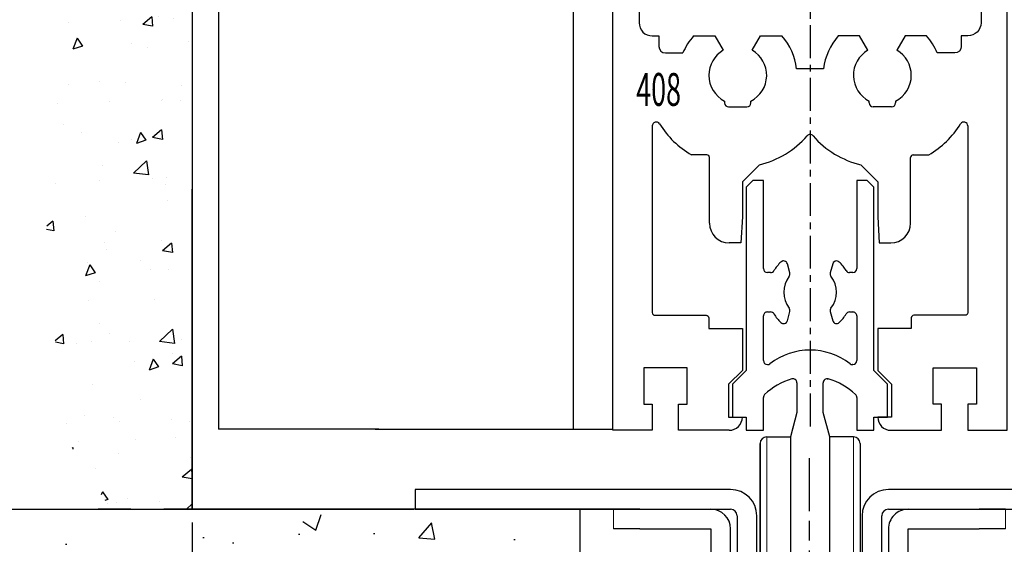
# Model space of a CAD drawing. Units: millimetres. Extents: x 49 to 1238, y 265 to 1106.
# Drawn here: x 124 to 199, y 585 to 625 of the extents above; entities that cross this region are included whole.
import ezdxf
from ezdxf.enums import TextEntityAlignment as Align

# ---------------------------------------------------------------- set-up
doc = ezdxf.new("R2010")
doc.units = ezdxf.units.MM
for name, pattern in [('CENTER', [2, 1.25, -0.25, 0.25, -0.25]), ('CENTERLINE', [30, 12, -1.5, 3, -1.5, 12]), ('MITTEX2', [4, 2.5, -0.5, 0.5, -0.5])]:
    doc.linetypes.add(name, pattern=pattern)
for name, color, linetype in [('02_Bemassung', 4, 'Continuous'), ('03_Mittellinie', 1, 'MITTEX2'), ('1', 7, 'Continuous'), ('325408_Horizontalprofil', 3, 'Continuous'), ('325418_Seitendichtung', 3, 'Continuous'), ('Bodenschiene', 7, 'Continuous'), ('Fahrflügel', 7, 'Continuous'), ('Wand', 7, 'Continuous')]:
    doc.layers.add(name, color=color, linetype=linetype)
doc.styles.get("Standard").update_dxf_attribs({"font": 'txt.shx', "width": 0.8})
doc.dimstyles.new('Dorma', dxfattribs={"dimtxt": 4, "dimasz": 3.5, "dimexe": 1, "dimexo": 1, "dimgap": 1.5, "dimtad": 1, "dimdec": 1, "dimrnd": 0.5, "dimzin": 9, "dimtxsty": 'Standard', "dimcen": 0.1, "dimclrd": 256, "dimclre": 256, "dimclrt": 256, "dimadec": 1, "dimazin": 2, "dimtp": 0.1, "dimtm": 0.1, "dimtfac": 1, "dimtdec": 1, "dimtmove": 0, "dimatfit": 3, "dimfxl": 1, "dimtolj": 1, "dimtzin": 0, "dimlwe": -1, "dimarcsym": 0})

# ---------------------------------------------------------------- blocks, each defined once
blk = doc.blocks.new('ERWFEWRWFNEW00')
at = {"color": 9, "linetype": 'Continuous', "lineweight": 0}
for p, q in [((-29.79998487234115, 22.83649964267182), (-29.79997742176056, 25.83652062350679)), ((-29.79998487234115, 22.83649964267182), (-29.79997742176056, 25.83652062350679)), ((29.80001632869244, 22.83626122409271), (29.80002377927304, 25.83628220492768)), ((29.80001632869244, 22.83626122409271), (29.80002377927304, 25.83628220492768))]:
    blk.add_line(p, q, dxfattribs=at)
at = {"color": 9, "linetype": 'Continuous', "lineweight": 30}
for p, q in [((-25.79997723177075, 25.83652062350679), (-29.79997742176056, 25.83652062350679)), ((-25.79997723177075, 25.83652062350679), (-14.99997741729021, 25.83652062350679)), ((15.00002284348011, 25.83652062350679), (25.80002312362194, 25.83628220492768)), ((29.80002377927304, 25.83628220492768), (25.80002312362194, 25.83628220492768)), ((-25.79998468235135, 22.83649964267182), (-29.79998487234115, 22.83649964267182)), ((-25.79998468235135, 22.83649964267182), (-14.9999848678708, 22.83649964267182)), ((-14.99998812749981, 22.83649964267182), (-15.00001234188675, 13.83643670016693)), ((-14.9999848678708, 22.83649964267182), (-15.00000908225774, 13.83643670016693)), ((-12.00000859051942, 13.83643670016693), (-11.99998437613248, 22.83649964267182)), ((12.00001303851604, 22.83649964267182), (11.99998696148395, 13.83643670016693)), ((12.00001676380634, 22.83649964267182), (11.99999068677425, 13.83643670016693)), ((14.99998931586742, 13.83643670016693), (15.00001539289951, 22.83649964267182)), ((15.00001539289951, 22.83649964267182), (25.80001567304134, 22.83626122409271)), ((29.80001632869244, 22.83626122409271), (25.80001567304134, 22.83626122409271)), ((-15.00000908225774, 13.83643670016693), (-24.8000091984868, 13.83643670016693)), ((24.79999129474163, 13.83643670016693), (14.99998931586742, 13.83643670016693)), ((-24.80001711472869, 10.83641571933197), (-15.00001699849963, 10.83641571933197)), ((14.99998186528683, 10.83641571933197), (24.79998384416103, 10.83641571933197)), ((-29.80002212524414, 8.836560677828068), (-29.80016834288835, -45.16357855862213)), ((-29.80016834245134, -45.16341717807687), (-29.8000230561297, 8.836483639794217)), ((-26.80016226321459, -43.16348509853912), (-26.80002256482839, 8.836560677828068)), ((26.79997672140598, 8.836322259248966), (26.79983888566494, -43.16372351711822)), ((26.79997299611569, 8.836322259248966), (26.79990221560001, -17.16370062893463)), ((29.79983378946781, -45.16357855862213), (29.79997907578945, 8.836322259248966)), ((24.7998311072588, -45.16357855862213), (-24.80016798898577, -45.16357855862213)), ((-26.80017576739192, -48.16359953945709), (26.79982398450375, -48.16359953945709)), ((-21.50018209312111, -48.16359953945709), (-21.50020362995565, -56.16349654263092)), ((21.49979759752751, -56.16373496121002), (21.499816223979, -48.16359953945709)), ((-25.00020350515842, -56.16349654263092), (-21.50024134851992, -70.16343550747467)), ((-25.00020350515842, -56.16349654263092), (-0.0002012699842453, -56.16349654263092)), ((-0.0002012699842453, -56.16349654263092), (4.224819958209991, -56.16349654263092)), ((4.224819958209991, -56.16349654263092), (8.328292414546013, -56.16349654263092)), ((8.328292414546013, -56.16349654263092), (12.19217096269131, -56.16349654263092)), ((12.19217096269131, -56.16349654263092), (15.70529852807522, -56.16349654263092)), ((15.70529852807522, -56.16349654263092), (18.76660425961017, -56.16349654263092)), ((18.76660425961017, -56.16349654263092), (24.99979723989964, -56.16373496121002)), ((21.49976034462452, -70.16367392605378), (24.99979723989964, -56.16373496121002)), ((-25.00024122372269, -70.16343550747467), (-21.50027906708419, -84.16361289089753)), ((-25.00024122372269, -70.16343550747467), (-24.97771532461047, -70.16343550747467)), ((-24.97771532461047, -70.16343550747467), (-24.4391217008233, -70.16343550747467)), ((-24.4391217008233, -70.16343550747467), (-23.19746614620089, -70.16343550747467)), ((-23.19746614620089, -70.16343550747467), (-21.28846860677004, -70.16343550747467)), ((-21.28846860677004, -70.16343550747467), (-18.7670475449413, -70.16343550747467)), ((-18.7670475449413, -70.16343550747467), (-15.70573971793055, -70.16343550747467)), ((-15.70573971793055, -70.16343550747467), (-12.19261261820793, -70.16343550747467)), ((-12.19261261820793, -70.16343550747467), (-8.328734070062637, -70.16343550747467)), ((-8.328734070062637, -70.16343550747467), (-4.225259751081466, -70.16343550747467)), ((-4.225259751081466, -70.16343550747467), (-0.0002385228872299, -70.16367392605378)), ((-0.0002385228872299, -70.16367392605378), (24.99975998699665, -70.16367392605378)), ((21.49971936643124, -84.16361289089753), (24.99975998699665, -70.16367392605378)), ((-25.00027894228697, -84.16337447231842), (-21.50031678564846, -98.16355185574128)), ((-25.00027894228697, -84.16337447231842), (-24.97775304317474, -84.16337447231842)), ((-24.97775304317474, -84.16337447231842), (-24.43915941938758, -84.16361289089753)), ((-24.43915941938758, -84.16361289089753), (-23.19750386476516, -84.16361289089753)), ((-23.19750386476516, -84.16361289089753), (-21.28850632533431, -84.16361289089753)), ((-21.28850632533431, -84.16361289089753), (-18.76708526350557, -84.16361289089753)), ((-18.76708526350557, -84.16361289089753), (-15.70577743649482, -84.16361289089753)), ((-15.70577743649482, -84.16361289089753), (-12.19265080243349, -84.16361289089753)), ((-12.19265080243349, -84.16361289089753), (-8.328772254288197, -84.16361289089753)), ((-8.328772254288197, -84.16361289089753), (-4.225297003984451, -84.16361289089753)), ((-4.225297003984451, -84.16361289089753), (-0.0002776384353638, -84.16361289089753)), ((-0.0002776384353638, -84.16361289089753), (24.99972273409367, -84.16361289089753)), ((21.49968211352825, -98.16355185574128), (24.99972273409367, -84.16361289089753)), ((-21.50031678564846, -98.16355185574128), (-0.0003148913383484, -98.16355185574128)), ((-0.0003148913383484, -98.16355185574128), (21.49968211352825, -98.16355185574128))]:
    blk.add_line(p, q, dxfattribs=at)
at = {"color": 9, "linetype": 'CENTER'}
blk.add_line((-21.50020362995565, -56.16349654263092), (-25.00020350515842, -56.16349654263092), dxfattribs=at)
at = {"color": 9, "linetype": 'Continuous', "lineweight": 30}
for centre, radius, start, end in [((-15.00019950947853, 22.83630549216799), 3.000215139628055, 0.0037077355946859, 89.9957408701335), ((14.99984157698281, 22.83645739693032), 2.999824813473828, 89.99653786274033, 179.9991931186525), ((-24.80017632312365, 8.8365909007481), 4.999845802211872, 89.99808483366654, 180.0003463398337), ((-15.00024280413026, 13.83664993202286), 3.000234221188137, 270.0043122332039, 359.9959278894591), ((14.99979642770768, 13.8362214622556), 2.999805748655237, 179.9958889925042, 270.0035418262221), ((25.12554263870106, 9.138724803368296), 4.699382815421906, 354.0936725199063, 91.52794505343397), ((-24.80000236228488, 8.83639551002296), 2.000020209363485, 90.00042262211068, 179.9952683387369), ((24.79996844642938, 8.836407442600724), 2.00000827679048, 359.9975596868286, 89.99955888931783), ((-24.80015557809883, -43.1635718716626), 2.00000668699803, 179.9975141414354, 269.9996444554647), ((24.79981788815894, -43.16355755427355), 2.000021004392154, 270.000378695342, 359.9952455646512), ((-26.79995400469715, -45.1633852032313), 3.000214344421691, 180.0036925521228, 269.9957649470949), ((26.80000261322857, -45.1637683625314), 2.999831182244017, 269.9965882506669, 0.0036251916475379)]:
    blk.add_arc(centre, radius, start, end, dxfattribs=at)
at = {"layer": '1', "color": 1, "linetype": 'CENTERLINE'}
blk.add_line((0, -46.43792), (0, 33.58677500000001), dxfattribs=at)
at = {"layer": '1', "color": 8, "linetype": 'Continuous'}
for p, q in [((-12, 28.836337), (-59.999999, 28.836337)), ((-59.999999, 28.836337), (-59.999999, 25.836338)), ((59.999999, 28.836337), (12, 28.836337)), ((59.999999, 28.836337), (59.999999, 25.836338)), ((-59.999999, 25.836338), (-12, 25.836338)), ((12, 25.836338), (59.999999, 25.836338)), ((-11, 24.836336), (-11, 10.836338)), ((-8.0000004, 10.836338), (-8.0000004, 24.836336)), ((8.0000004, 24.836336), (8.0000004, 10.836338)), ((11, 10.836338), (11, 24.836336)), ((-12, 9.836339399999998), (-21.8, 9.836339399999998)), ((21.8, 9.836339399999998), (12, 9.836339399999998)), ((-21.8, 6.836337), (-12, 6.836337)), ((12, 6.836337), (21.8, 6.836337)), ((-25.800001, 5.836338699999999), (-25.800001, -40.163662)), ((-22.8, -40.163662), (-22.8, 5.836338699999999)), ((22.8, 5.836338699999999), (22.8, -40.163662)), ((25.800001, -40.163662), (25.800001, 5.836338699999999)), ((21.8, -41.163662), (-21.8, -41.163662)), ((-21.8, -44.163662), (21.8, -44.163662))]:
    blk.add_line(p, q, dxfattribs=at)
for centre, radius, start, end in [((-12, 24.836338), 4, 0, 90), ((12, 24.836338), 4, 90, 180), ((-12, 24.836338), 1, 0, 90), ((12, 24.836338), 1, 90, 180), ((-12, 10.836338), 4, 270, 360), ((-12, 10.836338), 1, 270, 360), ((12, 10.836338), 4, 180, 270), ((12, 10.836338), 1, 180, 270), ((-21.8, 5.836337999999999), 4, 90, 180), ((21.8, 5.836337999999999), 4, 0, 90), ((-21.8, 5.836337999999999), 1, 90, 180), ((21.8, 5.836337999999999), 1, 0, 90), ((-21.8, -40.163662), 4, 180, 270), ((-21.8, -40.163662), 1, 180, 270), ((21.8, -40.163662), 1, 270, 360), ((21.8, -40.163662), 4, 270, 360)]:
    blk.add_arc(centre, radius, start, end, dxfattribs=at)
blk = doc.blocks.new('Bodenschiene schnitt')
at = {"color": 40, "linetype": 'Continuous', "lineweight": 30}
for p, q in [((-1088.134404663744, -98.76838268912309), (-1088.634404745701, -99.26834644949906)), ((-1088.134374861422, -98.76838268912309), (-1088.634374943378, -99.26834644949906)), ((-1088.134404663744, -98.76838268912309), (-1088.134374861422, -98.76838268912309)), ((-1087.334374823424, -98.76838268912309), (-1088.134374861422, -98.76838268912309)), ((-1087.334374823424, -105.4684215990352), (-1087.334374823424, -98.76838268912309)), ((-1080.234404579553, -98.76838268912309), (-1080.234404579553, -103.5036140886592)), ((-1080.234404579553, -98.76838268912309), (-1080.23437477723, -98.76838268912309)), ((-1080.23437477723, -98.76838268912309), (-1080.23437477723, -105.4684215990352)), ((-1079.434375204894, -98.76838268912309), (-1080.23437477723, -98.76838268912309)), ((-1078.934375122937, -99.26834644949906), (-1079.434375204894, -98.76838268912309)), ((-1088.634404745701, -99.26834644949906), (-1088.634374943378, -99.26834644949906)), ((-1088.634404745701, -99.26834644949906), (-1088.634404745701, -104.1524702516841)), ((-1088.634374943378, -99.26834644949906), (-1088.634374943378, -113.218336722021)), ((-1078.934375122937, -113.218336722021), (-1078.934375122937, -99.26834644949906)), ((-1086.007815711948, -104.9670273271846), (-1086.007785909626, -104.9670273271846)), ((-1085.799341016266, -104.8827463594722), (-1085.799370818588, -104.8827463594722)), ((-1085.324179307374, -105.7969624010371), (-1085.509563722464, -105.1050716844844)), ((-1082.059186809513, -105.1050716844844), (-1082.24457029328, -105.7969624010371)), ((-1082.059216611835, -105.1050716844844), (-1082.059186809513, -105.1050716844844)), ((-1081.769408584389, -104.8827463594722), (-1081.769438386711, -104.8827463594722)), ((-1080.234404579553, -105.4684215990352), (-1080.23437477723, -105.4684215990352)), ((-1086.786041428152, -105.7683521715449), (-1087.034374867382, -105.7683521715449)), ((-1086.528785452995, -105.6226784197139), (-1086.528755650672, -105.6226784197139)), ((-1082.244600095603, -105.7969624010371), (-1082.24457029328, -105.7969624010371)), ((-1082.193463966998, -106.0563618150996), (-1082.193434164676, -106.0563618150996)), ((-1080.534375198933, -105.7683521715449), (-1080.782708638164, -105.7683521715449)), ((-1082.193459310385, -108.4803635088252), (-1082.193434164676, -108.4803635088252)), ((-1087.334374823424, -112.468391081457), (-1087.334374823424, -109.0684229341792)), ((-1087.034374867382, -108.7683731523799), (-1086.786041428152, -108.7683731523799)), ((-1086.528785452995, -108.914046904211), (-1086.528755650672, -108.914046904211)), ((-1085.509563722464, -109.4316536394404), (-1085.324179307374, -108.7397629228877)), ((-1082.244596370312, -108.7397629228877), (-1082.24457029328, -108.7397629228877)), ((-1082.24457029328, -108.7397629228877), (-1082.059186809513, -109.4316536394404)), ((-1080.782708638164, -108.7683731523799), (-1080.534375198933, -108.7683731523799)), ((-1080.234404579553, -109.0684229341792), (-1080.23437477723, -109.0684229341792)), ((-1080.23437477723, -109.0684229341792), (-1080.23437477723, -112.468391081457)), ((-1086.007811986658, -109.5698172060298), (-1086.007785909626, -109.5698172060298)), ((-1085.799367093298, -109.6539789644527), (-1085.799341016266, -109.6539789644527)), ((-1082.059211955222, -109.4316536394404), (-1082.059186809513, -109.4316536394404)), ((-1081.769434661421, -109.6539789644527), (-1081.769408584389, -109.6539789644527)), ((-1087.017021068188, -112.7683216539668), (-1087.034374867382, -112.7683216539668)), ((-1086.834070664647, -112.7060944048213), (-1086.834040862325, -112.7060944048213)), ((-1080.534375198933, -112.7683216539668), (-1080.551729463789, -112.7683216539668)), ((-1080.234404579553, -112.468391081457), (-1080.23437477723, -112.468391081457)), ((-1088.634374943378, -113.218336722021), (-1089.684375022355, -114.2683321443843)), ((-1077.884374112639, -114.2683321443843), (-1078.934375122937, -113.218336722021)), ((-1089.684375022355, -114.2683321443843), (-1089.684375022355, -116.7683893648433)), ((-1084.784404300901, -114.1517454592036), (-1084.784375429901, -114.1517454592036)), ((-1084.784375429901, -114.1517454592036), (-1084.784375429901, -116.4022976366328)), ((-1082.784375102076, -116.4022976366328), (-1082.784375102076, -114.1517454592036)), ((-1082.484404482695, -113.8516956774043), (-1082.469750121984, -113.852053305273)), ((-1082.469750121984, -113.852053305273), (-1082.401426435265, -113.8634973970698)), ((-1082.401426435265, -113.8634973970698), (-1082.401396632942, -113.8634973970698)), ((-1077.884374112639, -116.7683893648433), (-1077.884374112639, -114.2683321443843)), ((-1089.684404824677, -114.8565107790278), (-1089.684404824677, -116.7683893648433)), ((-1087.334374823424, -117.7684360948848), (-1087.334374823424, -115.2731472460078)), ((-1080.326957554373, -115.0564247576045), (-1080.326928683373, -115.0564247576045)), ((-1080.234404579553, -115.2731472460078), (-1080.23437477723, -115.2731472460078)), ((-1080.23437477723, -115.2731472460078), (-1080.23437477723, -117.7684360948848)), ((-1089.684375022355, -116.7683893648433), (-1088.634374943378, -116.7683893648433)), ((-1088.634404745701, -116.7683893648433), (-1088.634404745701, -117.7684360948848)), ((-1084.784375429901, -116.4022976366328), (-1085.284374580535, -118.2683998552608)), ((-1084.784404300901, -116.4022976366328), (-1084.784375429901, -116.4022976366328)), ((-1082.284375020119, -118.2683998552608), (-1082.784375102076, -116.4022976366328)), ((-1080.234404579553, -116.5260368791865), (-1080.234404579553, -117.7684360948848)), ((-1078.934375122937, -116.7683893648433), (-1077.884374112639, -116.7683893648433)), ((-1078.934375122937, -117.7684360948848), (-1078.934375122937, -116.7683893648433)), ((-1085.060596392307, -117.4331003633784), (-1085.284400657567, -118.2683998552608)), ((-1088.634374943378, -117.7684360948848), (-1087.334374823424, -117.7684360948848)), ((-1085.284374580535, -118.2683998552608), (-1085.284374580535, -141.5683323351192)), ((-1082.284375020119, -141.5683323351192), (-1082.284375020119, -118.2683998552608)), ((-1080.23437477723, -117.7684360948848), (-1078.934375122937, -117.7684360948848)), ((-1085.284404382858, -141.2684017626094), (-1085.284404382858, -141.5683323351192)), ((-1085.884404294941, -141.5683323351192), (-1085.884404294941, -142.7684122530269)), ((-1085.884375423941, -141.5683323351192), (-1085.884375423941, -142.7684122530269)), ((-1085.284374580535, -141.5683323351192), (-1085.884375423941, -141.5683323351192)), ((-1081.684375108036, -141.5683323351192), (-1082.284375020119, -141.5683323351192)), ((-1081.684375108036, -142.7684122530269), (-1081.684375108036, -141.5683323351192)), ((-1085.884404294941, -142.7684122530269), (-1085.884375423941, -142.7684122530269)), ((-1085.884375423941, -142.7684122530269), (-1081.684375108036, -142.7684122530269))]:
    blk.add_line(p, q, dxfattribs=at)
at = {"color": 7, "linetype": 'Continuous', "lineweight": 30}
for p, q in [((-1088.634404745701, -113.218336722021), (-1088.634374943378, -113.218336722021)), ((-1089.684404824677, -114.2683321443843), (-1089.684375022355, -114.2683321443843)), ((-1088.634374943378, -116.7683893648433), (-1088.634374943378, -117.7684360948848)), ((-1088.634404745701, -117.7684360948848), (-1088.634374943378, -117.7684360948848)), ((-1087.084398996833, -118.2683998552608), (-1085.284398794922, -118.2683998552608)), ((-1085.284398794922, -118.2683998552608), (-1085.284374580535, -118.2683998552608)), ((-1080.484398566934, -118.2683998552608), (-1082.284375020119, -118.2683998552608)), ((-1080.234404579553, -117.7684360948848), (-1080.23437477723, -117.7684360948848)), ((-1087.584404201063, -118.7683636156367), (-1087.584404201063, -140.7684380022334)), ((-1087.584399078789, -140.7684380022334), (-1087.584399078789, -118.7683636156367)), ((-1079.9843994163, -118.7683636156367), (-1079.9843994163, -140.7684380022334)), ((-1087.084398996833, -141.2684017626094), (-1085.284398794922, -141.2684017626094)), ((-1080.484398566934, -141.2684017626094), (-1082.284375020119, -141.2684017626094)), ((-1085.884404294941, -141.5683323351192), (-1085.884375423941, -141.5683323351192))]:
    blk.add_line(p, q, dxfattribs=at)
at = {"color": 8, "linetype": 'Continuous', "lineweight": 0}
for p, q in [((-1087.084398996833, -118.2683998552608), (-1087.084398996833, -141.2684017626094)), ((-1080.484398566934, -141.2684017626094), (-1080.484398566934, -118.2683998552608))]:
    blk.add_line(p, q, dxfattribs=at)
at = {"color": 5, "linetype": 'Continuous', "lineweight": 30}
blk.add_line((-1079.834442511949, -131.2690073458003), (-1079.834375456723, -131.2690073458003), dxfattribs=at)
at = {"color": 40, "linetype": 'Continuous', "lineweight": 30}
for centre, radius, start, end in [((-1087.034393133946, -105.4683704782674), 0.2999816938337237, 180.0097639433165, 270.0034888695749), ((-1083.787433079516, -107.2661100181589), 3.196229067877567, 134.0023763465064, 149.057453410991), ((-1083.787403277193, -107.2661100181591), 3.196229067877698, 134.0023763465064, 149.0574534109874), ((-1085.799750221457, -105.1817129427543), 0.2989668240221781, 89.92728895915312, 134.1028427340483), ((-1085.799288655142, -105.1826307652192), 0.2999265703793929, 14.98662555804409, 134.0400481882722), ((-1081.769539782088, -105.1826249395343), 0.2998785972040316, 89.98062706932222, 165.0120729999052), ((-1081.769461876835, -105.182630765219), 0.2999265703793863, 45.95995181172776, 165.0133744419592), ((-1083.781281013628, -107.2660573840096), 3.196145190625493, 30.94234789734124, 45.99782234515991), ((-1080.534387064006, -105.4683696831353), 0.2999824889459268, 269.9965740377379, 359.9900842146516), ((-1080.534357261684, -105.4683696831353), 0.2999824889459268, 269.9965740377379, 359.9900842146516), ((-1086.786169042041, -105.4681363017497), 0.3002158858810758, 270.0187560711332, 329.0179203236113), ((-1086.786139239295, -105.4681363021839), 0.300215885294664, 270.0186671195768, 329.0179203530551), ((-1083.784323861787, -107.2683626619624), 2.000050800704086, 142.7002426643167, 217.2997573356842), ((-1085.613826479623, -105.8746026020561), 0.2998724482273023, 322.6903945825656, 15.0054398321798), ((-1081.954957965452, -105.8746044523441), 0.2998680571343543, 164.9939692555235, 217.3098003017558), ((-1081.954928163129, -105.8746044523441), 0.2998680571343543, 164.9939692555235, 217.3098003017558), ((-1083.784422116588, -107.2683626619624), 2.00004717842474, 322.7001636147775, 37.29983638522252), ((-1080.782610421011, -105.4681347623435), 0.3002174252674332, 210.9822459589536, 269.9812554902465), ((-1085.613826479623, -108.6621227218687), 0.2998724482274169, 344.9945601678168, 37.30960541741365), ((-1081.954928163129, -108.6621208715806), 0.2998680571344314, 142.6901996982681, 195.0060307444799), ((-1087.034393131564, -109.0683548514104), 0.2999816995864406, 89.99651158556867, 180.013003644399), ((-1086.786169042041, -109.0685890221751), 0.3002158858810474, 30.9820796763888, 89.98124392886682), ((-1086.786139239295, -109.068589021741), 0.3002158852946071, 30.98207964692869, 89.98133288042322), ((-1083.783299070577, -107.2677727123553), 3.201210794052661, 210.9484127289439, 225.98161068025), ((-1083.785385017494, -107.2678254980103), 3.201126663866157, 314.0181906315697, 329.0517859592287), ((-1080.782610421011, -109.0685905615812), 0.3002174252673942, 90.0187445097534, 149.0177540410464), ((-1080.534387066166, -109.0683556460031), 0.2999824941594668, 359.9871481549626, 90.00342554977072), ((-1080.534357263843, -109.0683556460031), 0.2999824941594668, 359.9871481549626, 90.00342554977072), ((-1085.799359819996, -109.3540240128212), 0.3000135614827842, 225.994913558497, 345.0038745475987), ((-1081.769390711981, -109.3540240128212), 0.3000135614827364, 194.9961254523879, 314.005086441503), ((-1083.784375033158, -116.6684494795297), 5.000071940247921, 52.41596391422028, 127.5840360857797), ((-1087.034393133946, -112.4683399606892), 0.2999816938337237, 180.0097639433165, 270.0034888695749), ((-1087.016991663605, -112.4683540400727), 0.2999676197371002, 269.9886910933502, 307.5752224792357), ((-1087.016961861283, -112.4683540400727), 0.2999676197371571, 269.9886910933502, 307.5752224792357), ((-1080.551788205443, -112.4683540408398), 0.2999676188786214, 232.4247774936232, 270.0112200408047), ((-1080.534387064006, -112.4683391655571), 0.2999824889459268, 269.9965740377379, 359.9900842146516), ((-1080.534357261684, -112.4683391655571), 0.2999824889459268, 269.9965740377379, 359.9900842146516), ((-1083.784671743966, -118.668128831806), 4.99962930281827, 106.0548188185642, 133.7474802437643), ((-1085.084257800508, -114.15163709644), 0.2998823901855839, 359.9792961195775, 106.0869387798647), ((-1085.084405873532, -114.1516972539059), 0.3000015765037653, 359.9907935146356, 89.99978019010196), ((-1082.484491887372, -114.1516382179422), 0.2998832338790167, 73.91327555293404, 180.0204895476191), ((-1083.784112947804, -118.6681391083419), 4.999640383633102, 46.25255740727869, 73.94516576235965), ((-1083.784078788011, -118.6681288318058), 4.999629302818128, 46.25251975623569, 73.94518118143581), ((-1087.034132548684, -115.2732440086014), 0.3002422903322391, 133.7679234501739, 179.981534618883), ((-1080.534651763816, -115.2732461052504), 0.3002472005385697, 0.018865179958103, 46.23167675099827), ((-1080.534617947972, -115.2732452837517), 0.3002431867478468, 0.0187086645366748, 46.23224974405395)]:
    blk.add_arc(centre, radius, start, end, dxfattribs=at)
at = {"color": 7, "linetype": 'Continuous', "lineweight": 30}
for centre, radius, start, end in [((-1087.084407272747, -118.7683967846674), 0.4999969294165944, 89.99963861725848, 179.9961990857189), ((-1087.084396611252, -118.7684023242907), 0.5000024690356564, 90.00027336608605, 179.9955643368897), ((-1080.484395856676, -118.7683962966969), 0.4999964414434843, 0.0037450002916382, 90.00031057495009), ((-1087.084407272747, -140.7684048332028), 0.4999969294165944, 180.0038009142843, 270.0003613827415), ((-1087.084396611252, -140.7683992935794), 0.5000024690356564, 180.0044356631102, 269.9997266339139), ((-1080.484395856676, -140.7684053211733), 0.4999964414434843, 269.9996894250499, 359.9962549997116)]:
    blk.add_arc(centre, radius, start, end, dxfattribs=at)
at = {"layer": '1', "xscale": 0.5, "yscale": 0.5, "zscale": 0.5}
blk.add_blockref('ERWFEWRWFNEW00', (-1083.831242509707, -136.689365547099), dxfattribs=at)
blk = doc.blocks.new('Boden')
at = {"color": 1, "linetype": 'Continuous', "lineweight": 30}
blk.add_line((184.146340596671, 587.4778064788588), (233.2078816324424, 587.4575408996352), dxfattribs=at)
at = {"color": 3, "linetype": 'Continuous', "lineweight": 30}
for p, q in [((211.697495724256, 587.4571832717666), (209.1974981084418, 587.4571832717666)), ((233.1974964544129, 587.457064062477), (214.1974970653605, 587.4571832717666))]:
    blk.add_line(p, q, dxfattribs=at)
at = {"color": 1, "linetype": 'Continuous'}
for p, q in [((224.7704152345609, 586.5275892318494), (225.7652614593458, 585.8565601409682)), ((225.7642630815458, 585.8566793502578), (226.1697907328557, 587.0652231277236)), ((233.6047964125823, 585.2776798309096), (234.5689779102754, 586.4267381728896)), ((234.7992381036233, 585.1731332839736), (234.567986983056, 586.4267381728896)), ((230.1347662091207, 585.5983528198012), (230.2347679018926, 585.5983528198012)), ((217.1715332150411, 585.3002103866347), (217.271534907813, 585.3002103866347)), ((219.4266055107068, 584.8934682906875), (219.5266072034788, 584.8934682906875)), ((224.4334031224203, 585.5526956619033), (224.5334048151922, 585.5526956619033)), ((233.6047945499372, 585.2776798309096), (234.8002290308427, 585.173014074684)), ((240.811217236514, 585.1472648681411), (240.9112189292859, 585.1472648681411)), ((206.7155187904786, 584.8028692306287), (206.8155204832506, 584.8028692306287))]:
    blk.add_line(p, q, dxfattribs=at)
at = {"layer": 'Bodenschiene'}
for p, q in [((248.3977841559517, 587.457064062477), (228.0953907846288, 587.4569448531875)), ((245.8478295404184, 587.457064062477), (245.8478295404184, 547.4569448531875))]:
    blk.add_line(p, q, dxfattribs=at)
blk = doc.blocks.new('Wand2')
at = {"color": 1}
for p, q in [((510.7687212769483, -132.3735393545664), (510.7687212769483, -224.5670599178586)), ((512.632825511836, -132.2184167396545), (512.632825511836, -132.2184167396545)), ((516.6275517578118, -132.364335003462), (516.6275517578118, -132.364335003462)), ((511.7258819559593, -134.0577759857746), (511.7258819559593, -134.0577759857746)), ((513.2929353785771, -134.7558373580848), (514.0180852112028, -134.9991532484434)), ((513.6956470319467, -134.1582912638788), (513.2930281414477, -134.7551983161185)), ((513.6956472788189, -134.1582910959495), (514.0181784334097, -134.998513479797)), ((512.5670343306764, -134.8481310014708), (512.5670343306764, -134.8481310014708)), ((516.9044805108381, -135.000887520814), (516.9044805108381, -135.000887520814)), ((510.7687212769482, -135.9614204566883), (511.4773465410463, -136.6413428678416)), ((515.5193491199159, -135.9127356558936), (515.5193491199159, -135.9127356558936)), ((518.2917801188186, -136.2626675361186), (519.0439723374665, -136.1239167939095)), ((518.3546283356892, -135.5447657836264), (518.2918762009108, -136.2620259662525)), ((518.3546283583856, -135.5447654694991), (519.0440683571927, -136.123274318217)), ((510.7687212769485, -136.7244053777415), (511.4771629808649, -136.6419897696945)), ((517.126610474486, -136.4730940922716), (517.126610474486, -136.4730940922716)), ((513.4777526264796, -138.3796575311623), (513.4777526264796, -138.3796575311623)), ((517.2999748732648, -138.0049654507766), (517.2999748732648, -138.0049654507766)), ((517.4724788724554, -138.5255757949699), (517.4724788724554, -138.5255757949699)), ((513.1653663958132, -139.3929142460084), (513.1653663958132, -139.3929142460084)), ((512.9271417439471, -141.0560100178833), (512.9271417439471, -141.0560100178833)), ((520.007156532417, -140.8303301912225), (520.007156532417, -140.8303301912225)), ((515.2486906591034, -142.3186048899621), (515.2486906591034, -142.3186048899621)), ((517.8983069384014, -142.5497486953142), (517.8983069384014, -142.5497486953142)), ((518.3278702624739, -143.4713281243803), (518.3278702624739, -143.4713281243803)), ((514.2459758010682, -144.4409358017934), (514.2459758010682, -144.4409358017934)), ((517.5660208865215, -144.2409598738135), (517.1634019960227, -144.8378669260531)), ((517.6016027183493, -144.1518879751392), (517.538850583571, -144.8691481577652)), ((517.5660211339081, -144.2409597021193), (517.8885522884988, -145.0811820859668)), ((517.6016027385942, -144.1518876607078), (518.2910427374013, -144.7303965094257)), ((517.1633013390965, -144.8385089010627), (517.8884511717221, -145.0818247914213)), ((517.5387477401557, -144.8697890710862), (518.2909399588035, -144.731038328877)), ((518.2407020470439, -144.5868540656009), (518.2407020470439, -144.5868540656009)), ((514.1631086091433, -146.9715187663498), (514.1631086091433, -146.9715187663498)), ((514.1284015319349, -148.054244049992), (514.1284015319349, -148.054244049992)), ((514.9780321982907, -148.724474124031), (514.9780321982907, -148.724474124031)), ((514.55860297157, -149.9755966963124), (514.55860297157, -149.9755966963124)), ((518.8960491517316, -150.1283532156556), (518.8960491517316, -150.1283532156556)), ((511.1509651983467, -150.52766013012), (511.1509651983467, -150.52766013012)), ((515.1456914443224, -150.6735783939274), (515.1456914443224, -150.6735783939274)), ((519.1404176902984, -150.8194966577349), (519.1404176902984, -150.8194966577349)), ((512.3318690578221, -152.0013896757562), (513.0570188904478, -152.2447055661148)), ((512.7345942005343, -151.403844500689), (512.3319753100354, -152.0007515529287)), ((512.7345944459241, -151.4038443275408), (513.0571256005148, -152.2440667113883)), ((516.8485771010096, -152.7590101666519), (516.7858249662312, -153.476270349278)), ((516.8485771188032, -152.7590098519171), (517.5380171176104, -153.3375187006349)), ((516.7857153614924, -153.4769106060536), (517.5379075801402, -153.3381598638444)), ((519.2915435141583, -153.1324311456181), (519.2915435141583, -153.1324311456181)), ((519.4658396107918, -153.6420686593606), (519.4658396107918, -153.6420686593606)), ((515.1569350367067, -154.52037994085), (515.1569350367067, -154.52037994085)), ((514.7073737374783, -155.1303433581), (514.7073737374783, -155.1303433581)), ((515.3296613199227, -155.0524780821006), (515.3296613199227, -155.0524780821006)), ((511.9958923129904, -156.6889009216278), (511.9958923129904, -156.6889009216278)), ((515.990618558966, -156.8348191854353), (515.990618558966, -156.8348191854353)), ((519.9853448049417, -156.9807374492427), (519.9853448049417, -156.9807374492427)), ((519.8898755792949, -157.6772143901557), (519.8898755792949, -157.6772143901557)), ((511.4217367074485, -158.9421500118858), (511.4217367074485, -158.9421500118858)), ((519.1951811499792, -160.0479378934294), (519.1951811499792, -160.0479378934294)), ((520.2064229821169, -159.7295167866035), (520.0409039680912, -160.7967578352874)), ((520.206422976871, -159.7295168482689), (521.1805415775776, -160.6641787934434)), ((520.0407035413949, -160.7974112466679), (521.1803412601315, -160.6648330330708)), ((514.4367152766656, -161.5362125921691), (514.4367152766656, -161.5362125921691)), ((516.0955514836699, -161.3661323581647), (516.0327993488914, -162.0833925407908)), ((516.0955514990122, -161.3661320431259), (516.7849914978193, -161.9446408918438)), ((516.6049680551092, -161.4865131106235), (516.2023491646102, -162.0834201628631)), ((516.6049683010133, -161.4865129337106), (516.927499455604, -162.3267353175581)), ((511.8172310698753, -161.9462279418484), (511.8172310698753, -161.9462279418484)), ((516.0326829828291, -162.0840321410211), (516.7848752014771, -161.9452813988119)), ((516.1546772500368, -162.0989844611914), (516.1546772500368, -162.0989844611914)), ((516.2022350183415, -162.084061218734), (516.927384850967, -162.3273771090927)), ((516.5309211079104, -162.0507121142093), (516.5309211079104, -162.0507121142093)), ((512.7641154875789, -162.7501791922591), (512.7641154875789, -162.7501791922591)), ((516.7588417335545, -162.8960974560664), (516.7588417335545, -162.8960974560664)), ((520.7535679795303, -163.0420157198739), (520.7535679795303, -163.0420157198739)), ((520.5364215142073, -163.9236327900596), (520.5364215142073, -163.9236327900596)), ((516.5501716124635, -165.103062391154), (516.5501716124635, -165.103062391154)), ((520.8876177926251, -165.2558189104971), (520.8876177926251, -165.2558189104971)), ((512.4155631350119, -166.491011186386), (512.4155631350119, -166.491011186386)), ((518.9245226891667, -166.4538071274983), (518.9245226891667, -166.4538071274983)), ((514.166056815853, -167.942081826238), (514.166056815853, -167.942081826238)), ((511.7735413691219, -168.649397737499), (511.370922478623, -169.2463047897387)), ((511.7735416130292, -168.649397559132), (512.09607276762, -169.4896199429795)), ((513.663831130833, -168.9828217843929), (513.663831130833, -168.9828217843929)), ((517.658557376809, -169.1287400482006), (517.658557376809, -169.1287400482006)), ((517.7321808958983, -169.0489461463179), (517.7321808958983, -169.0489461463179)), ((511.3708027370669, -169.2469419934276), (512.0959525696926, -169.4902578837863)), ((515.34252586633, -169.9732545496774), (515.2797737315518, -170.6905147323035)), ((515.342525879221, -169.973254234335), (516.0319658780281, -170.5517630830529)), ((517.1485036776003, -169.6478456356916), (517.1485036776003, -169.6478456356916)), ((515.2796506041659, -170.6911536759886), (516.0318428228138, -170.5524029337795)), ((520.2657630533947, -170.3295020241285), (520.2657630533947, -170.3295020241285)), ((520.0726009788609, -172.1667327617119), (520.164107783921, -172.197436843469)), ((520.2182201091518, -171.9503804661813), (520.0727230191853, -172.1660887727977)), ((518.2201948138074, -172.5364093708103), (518.0546757997815, -173.6036504194942)), ((518.2201948049226, -172.5364094317766), (519.1943134056294, -173.4710713769511)), ((518.6538642283542, -172.8596763615671), (518.6538642283542, -172.8596763615671)), ((518.054467369856, -173.6043020434596), (519.1941050885926, -173.4717238298625)), ((513.413305348342, -174.0696157067274), (513.413305348342, -174.0696157067274)), ((513.8953983550406, -174.3479510603068), (513.8953983550406, -174.3479510603068)), ((514.5087582454768, -175.1440625759007), (514.5087582454768, -175.1440625759007)), ((511.7734752647281, -175.5517322569832), (511.7734752647281, -175.5517322569832)), ((518.5034844914524, -175.2899808397082), (518.5034844914524, -175.2899808397082)), ((518.9334406838861, -176.0471801784264), (518.9334406838861, -176.0471801784264)), ((513.8087997107688, -177.07369363669), (513.8087997107688, -177.07369363669)), ((518.1462458909303, -177.226450156033), (518.1462458909303, -177.226450156033)), ((514.5895002489902, -178.5803767411902), (514.526748114212, -179.2976369238163)), ((514.5895002594297, -178.580376425544), (515.2789402582368, -179.1588852742619)), ((515.643915223697, -178.7320663474336), (515.2412963331981, -179.3289733996732)), ((515.6439154681184, -178.7320661653018), (515.9664466227091, -179.5722885491493)), ((514.526618225503, -179.298275210956), (515.2788104441508, -179.1595244687469)), ((515.2411686975865, -179.3296135364056), (515.9663185302122, -179.5729294267643)), ((518.3832057675417, -179.265545595636), (518.3832057675417, -179.265545595636)), ((518.541740253357, -180.2305280859956), (518.541740253357, -180.2305280859956)), ((511.2822551740896, -181.0594225827244), (511.2822551740896, -181.0594225827244)), ((513.624739894228, -180.7538202943757), (513.624739894228, -180.7538202943757)), ((515.2769814200651, -181.2053408465319), (515.2769814200651, -181.2053408465319)), ((514.4071317759056, -181.6184768812276), (514.4071317759056, -181.6184768812276)), ((519.271707666041, -181.3512591103393), (519.271707666041, -181.3512591103393)), ((512.974735052716, -182.5499662890917), (512.974735052716, -182.5499662890917)), ((519.7244461317695, -183.1412404922664), (519.7244461317695, -183.1412404922664)), ((520.1347004718739, -183.0454142105351), (520.1347004718739, -183.0454142105351)), ((519.1400723184938, -184.7753113305332), (519.1400723184938, -184.7753113305332)), ((516.2339666454977, -185.3433019550172), (516.068447631472, -186.410543003701)), ((516.2339666329744, -185.3433020152845), (517.2080852336812, -186.277963960459)), ((518.112547306729, -185.6714148297051), (518.112547306729, -185.6714148297051)), ((510.8124885377097, -185.8949509743091), (510.7687212769482, -185.959838606813)), ((510.8124887801343, -185.8949507907231), (511.1350199347251, -186.7351731745706)), ((516.068231198317, -186.4111928402514), (517.2078689170535, -186.2786146266543)), ((510.7687212769482, -186.6129476533756), (511.1348862489376, -186.7358102014577)), ((513.3540814334154, -187.1596895284445), (513.3540814334154, -187.1596895284445)), ((513.8364746316504, -187.1874989327029), (513.7737224968722, -187.904759115329)), ((513.8364746396387, -187.1874986167531), (514.5259146384457, -187.766007465471)), ((512.1819708173439, -187.2920651748584), (512.1819708173439, -187.2920651748584)), ((513.7735858468399, -187.9053967459234), (514.5257780654877, -187.7666460037143)), ((516.1766970633197, -187.4379834386659), (516.1766970633197, -187.4379834386659)), ((520.1714233092952, -187.5839017024734), (520.1714233092952, -187.5839017024734)), ((511.067427809074, -189.0443248822256), (511.067427809074, -189.0443248822256)), ((515.4048739892356, -189.197081401569), (515.4048739892356, -189.197081401569)), ((519.1115346581059, -189.4122850793834), (519.8366844907314, -189.655600969742)), ((519.514289078272, -188.8147349573681), (519.1116701877731, -189.4116420096078)), ((519.5142893232075, -188.8147347714716), (519.8368204777985, -189.6549571553191)), ((514.1759948407037, -189.5482003212004), (514.1759948407037, -189.5482003212004)), ((519.4537876709571, -189.5471097263351), (519.4537876709571, -189.5471097263351)), ((511.5411930310026, -192.4235819347599), (511.5411930310026, -192.4235819347599)), ((515.8003683516623, -192.2011593315316), (515.8003683516623, -192.2011593315316)), ((517.8418888459166, -192.0772840637738), (517.8418888459166, -192.0772840637738)), ((520.1378145318237, -192.3539158508746), (520.1378145318237, -192.3539158508746)), ((511.6657598742107, -193.5891081267632), (511.6657598742107, -193.5891081267632)), ((513.0268979319875, -193.4533059663662), (513.0268979319875, -193.4533059663662)), ((513.0834229726028, -193.5655587625136), (513.0834229726028, -193.5655587625136)), ((517.0216241779633, -193.5992242301737), (517.0216241779633, -193.5992242301737)), ((521.016350423939, -193.7451424939812), (521.016350423939, -193.7451424939812)), ((520.5333088942506, -195.3579937808372), (520.5333088942506, -195.3579937808372)), ((513.0834490143106, -195.7946211242157), (513.0206968795325, -196.5118813068418)), ((513.0834490198476, -195.7946208079624), (513.7728890186547, -196.3731296566802)), ((514.6828623922847, -195.9776195842437), (514.2802435017858, -196.5745266364834)), ((514.6828626352236, -195.9776193968929), (515.0053937898144, -196.8178417807404)), ((519.1831292101444, -195.952978960404), (519.1831292101444, -195.952978960404)), ((513.0205534681768, -196.5125182808909), (513.7727456868246, -196.3737675386818)), ((514.2801023768313, -196.575165854077), (515.0052522094569, -196.8184817444356)), ((515.3772546286916, -196.5464343533091), (515.3772546286916, -196.5464343533091)), ((516.398700416799, -196.7459425760692), (516.398700416799, -196.7459425760692)), ((514.2477384771882, -198.150194539224), (514.0822194631623, -199.2174355879078)), ((514.2477384610263, -198.150194598792), (515.2218570617327, -199.0848565439666)), ((514.0819950267781, -199.218083637043), (515.2216327455149, -199.0855054234459)), ((517.5712303851041, -198.4831532978427), (517.5712303851041, -198.4831532978427)), ((512.7424528189906, -199.4218159668686), (512.7424528189906, -199.4218159668686)), ((513.795121106576, -199.5145842369975), (513.795121106576, -199.5145842369975)), ((517.7898473525516, -199.6605025008048), (517.7898473525516, -199.6605025008048)), ((521.1316409593873, -199.9027770253748), (521.1316409593873, -199.9027770253748)), ((512.8127645117904, -199.9714279965824), (512.8127645117904, -199.9714279965824)), ((512.6635020875408, -201.1677126471046), (512.6635020875408, -201.1677126471046)), ((518.9124707493319, -202.358848194473), (518.9124707493319, -202.358848194473)), ((521.3567290013711, -202.7367273123718), (521.2939768665929, -203.4539874949979)), ((521.3567290055327, -202.736726992577), (521.8169020787903, -203.1228580486253)), ((516.5785144166794, -203.5446683854177), (516.5785144166794, -203.5446683854177)), ((521.293827972908, -203.4546308614591), (521.8340472716376, -203.3549810288815)), ((512.330423396971, -204.4017433157285), (512.2676712621926, -205.1190034983546)), ((512.3304234000562, -204.4017429991712), (513.0198633988634, -204.9802518478891)), ((513.0589964499675, -204.1717905770672), (513.0589964499675, -204.1717905770672)), ((517.396442630129, -204.3245470964106), (517.396442630129, -204.3245470964106)), ((512.2675210895135, -205.1196398158583), (513.0197133081614, -204.9808890736492)), ((517.3005719242914, -204.8890225319117), (517.3005719242914, -204.8890225319117)), ((514.6948367498303, -205.7472268291315), (514.6948367498303, -205.7472268291315)), ((518.6895629958062, -205.893145092939), (518.6895629958062, -205.893145092939)), ((512.5421060509778, -206.3772972306513), (512.5421060509778, -206.3772972306513)), ((513.9437126069782, -206.4200499989772), (513.9437126069782, -206.4200499989772)), ((518.1504683373507, -206.6578373970549), (518.8756181699764, -206.9011532874135)), ((518.5532362468596, -206.0602881941782), (518.1506173563607, -206.6571952464178)), ((518.5532364903129, -206.0602880030627), (518.8757676449036, -206.9005103869102)), ((517.7919369925557, -207.3286250263732), (517.7919369925557, -207.3286250263732)), ((513.6573285151042, -208.7165738216048), (513.6573285151042, -208.7165738216048)), ((518.6418122885194, -208.764717428542), (518.6418122885194, -208.764717428542)), ((512.2615103088785, -210.9570871234308), (512.0959912948528, -212.0243281721147)), ((512.261510289078, -210.9570871822999), (513.2356288897847, -211.8917491274745)), ((517.7797742046672, -210.5429024175263), (517.7797742046672, -210.5429024175263)), ((511.5450376184983, -211.7625493568318), (511.5450376184983, -211.7625493568318)), ((512.0957588552392, -212.0249744338348), (513.2353965739757, -211.8923962202377)), ((515.539763864474, -211.9084676206394), (515.539763864474, -211.9084676206394)), ((517.0299134634789, -211.2948917659807), (517.0299134634789, -211.2948917659807)), ((518.3902690576925, -211.8734082709108), (518.3902690576925, -211.8734082709108)), ((520.6037033840313, -211.3438495038846), (520.5409512492531, -212.0611096865107)), ((520.6037033857413, -211.3438491837859), (521.1819087676674, -211.8290211065048)), ((519.5344901104497, -212.0543858844468), (519.5344901104497, -212.0543858844468)), ((520.540795594245, -212.0617523964266), (521.167272502589, -211.9461913285844)), ((511.5773977796312, -213.0088655072412), (511.5146456448528, -213.7261256898673)), ((511.5773977802652, -213.0088651903804), (512.2668377790724, -213.5873740390983)), ((512.271447590165, -212.7831664647203), (512.271447590165, -212.7831664647203)), ((513.7218095608724, -213.2231728210537), (513.3191906703735, -213.8200798732934)), ((513.7218098023286, -213.2231726284842), (514.0443409569193, -214.0633950123318)), ((515.144972394966, -213.4182840310858), (515.144972394966, -213.4182840310858)), ((511.5144887108505, -213.7267613508259), (512.2666809294984, -213.5880106086168)), ((513.3190360560764, -213.8207181717482), (514.044185888702, -214.0640340621069)), ((518.3711538277068, -215.1705866626108), (518.3711538277068, -215.1705866626108)), ((514.6550707284343, -216.2951783419462), (514.6550707284343, -216.2951783419462)), ((512.3132607930866, -217.8238276274631), (512.3132607930866, -217.8238276274631)), ((516.7592550026664, -217.7007610000495), (516.7592550026664, -217.7007610000495)), ((518.981033992655, -217.5411364496349), (518.981033992655, -217.5411364496349)), ((510.9455036644272, -218.0011999566975), (510.9455036644272, -218.0011999566975)), ((516.3079870390625, -217.9697458912705), (516.3079870390625, -217.9697458912705)), ((520.3027132850382, -218.115664155078), (520.3027132850382, -218.115664155078)), ((512.0007891293527, -219.1890356987892), (512.0007891293527, -219.1890356987892)), ((515.050565090861, -219.2992562719088), (515.050565090861, -219.2992562719088)), ((519.3880112710226, -219.4520127912522), (519.3880112710226, -219.4520127912522)), ((519.8506777666915, -219.9509716953973), (519.8405840714046, -220.0663431604549)), ((519.8506777659502, -219.9509713749951), (519.8911865027242, -219.9849622410817)), ((510.9159566134095, -220.6872050671405), (510.9159566134095, -220.6872050671405)), ((516.3462321829538, -220.4165180631944), (516.3462321829538, -220.4165180631944)), ((510.8243721622914, -221.615987698754), (510.7687212769484, -222.25208022892)), ((510.8243721604741, -221.6159873815895), (511.5138121592812, -222.1944962303074)), ((518.100495366894, -221.5764558966798), (518.100495366894, -221.5764558966798)), ((510.7687212769483, -222.3325427808936), (511.5136485508351, -222.1951321435842)), ((515.6488971559976, -223.8440395164464), (515.6488971559976, -223.8440395164464)), ((517.5921834154475, -223.3058414309884), (517.1895645249487, -223.9027484832281)), ((517.5921836574178, -223.3058412346541), (517.6815363248367, -223.5386128914484)), ((510.7687212769482, -224.2374321817727), (511.1842291389314, -224.6361099056503)), ((513.2129764363411, -224.0564702195972), (513.2129764363411, -224.0564702195972)), ((516.4885965418537, -224.1066302341185), (516.4885965418537, -224.1066302341185)), ((517.1894020165957, -223.9033897147261), (517.4089195935675, -223.9770463747531)), ((517.2077026823168, -224.2023884834046), (517.2077026823168, -224.2023884834046))]:
    blk.add_line(p, q, dxfattribs=at)
blk = doc.blocks.new('*D51')
at = {"layer": '02_Bemassung', "transparency": 16777216}
for p, q in [((137.2701869127977, 586.4570164841231), (137.2701869127977, 497.5063638057585)), ((184.2200009982575, 501.039218095324), (184.2200009982575, 497.5063638057585))]:
    blk.add_line(p, q, dxfattribs=at)
at = {"layer": '02_Bemassung', "lineweight": -2, "transparency": 16777216}
blk.add_line((140.7701869127977, 498.5063638057586), (180.7200009982575, 498.5063638057586), dxfattribs=at)
at = {"layer": '02_Bemassung', "transparency": 16777216}
for points in [[(140.7701869127977, 499.0896971390919), (140.7701869127977, 497.9230304724253), (137.2701869127977, 498.5063638057586)], [(180.7200009982575, 499.0896971390919), (180.7200009982575, 497.9230304724253), (184.2200009982575, 498.5063638057586)]]:
    blk.add_solid(points, dxfattribs=at)
at = {"layer": 'Defpoints', "color": 0, "transparency": 16777216}
for p in [(137.2701869127977, 587.4570164841231), (184.2200009982575, 502.039218095324), (184.2200009982575, 498.5063638057586)]:
    blk.add_point(p, dxfattribs=at)
at = {"layer": '02_Bemassung', "transparency": 16777216, "insert": (156.8212836112425, 502.0063638057585), "char_height": 4, "attachment_point": 5}
blk.add_mtext('\\A1;47', dxfattribs=at)
blk = doc.blocks.new('325408_Horizontalprofil')
at = {"layer": '325408_Horizontalprofil'}
for p, q in [((6.14575000000002, 30), (7.768050000000016, 30)), ((7.768050000000016, 30), (8.400000000000034, 28.90542000000005)), ((10.60000999999999, 28.90542000000005), (11.23196000000001, 30)), ((11.23196000000001, 30), (12.85425000000003, 30)), ((18.76803000000007, 30), (17.14574000000004, 30)), ((19.39998000000008, 28.90542000000005), (18.76803000000007, 30)), ((22.23194000000006, 30), (21.59999000000005, 28.90542000000005)), ((23.85424000000006, 30), (22.23194000000006, 30)), ((16.02784000000008, 27.50002000000001), (13.97215, 27.50002000000001)), ((8.50025000000005, 25.04045000000002), (8.50022000000007, 24.90000000000004)), ((10.49977000000007, 24.90000000000004), (10.49977000000007, 25.04037999999997)), ((19.50022000000001, 24.90000000000004), (19.50022000000001, 25.04037999999997)), ((21.49974000000003, 25.04045000000002), (21.49977000000001, 24.90000000000004)), ((8.800220000000024, 24.60000000000003), (10.19978000000003, 24.60000000000003)), ((21.19977000000006, 24.60000000000003), (19.80021000000005, 24.60000000000003)), ((7.150010000000008, 20.94999999999999), (5.979280000000017, 20.94999999999999)), ((7.350000000000022, 20.33852000000002), (7.350000000000022, 20.74999000000003)), ((7.350000000000022, 15.75), (7.350000000000022, 20.33852000000002)), ((22.64999000000006, 20.33852000000002), (22.64999000000006, 20.74999000000003)), ((22.64999000000006, 15.75), (22.64999000000006, 20.33852000000002)), ((22.84998000000007, 20.94999999999999), (24.02071000000006, 20.94999999999999)), ((11.14658000000003, 20.19657000000001), (9.850009999999997, 18.90000000000003)), ((18.85341000000005, 20.19657000000001), (20.14998000000009, 18.90000000000003)), ((9.850009999999997, 18.90000000000003), (9.850009999999997, 16.24999000000002)), ((20.14998000000009, 18.90000000000003), (20.14998000000009, 16.24999000000002)), ((9.850009999999997, 16.24999000000002), (9.745190000000036, 14.25)), ((20.14998000000009, 16.24999000000002), (20.25480000000005, 14.25)), ((9.745190000000036, 14.25), (8.850000000000023, 14.25)), ((20.25480000000005, 14.25), (21.14999000000006, 14.25))]:
    blk.add_line(p, q, dxfattribs=at)
for points in [[(8.850070000000017, 0), (5, 0), (5, 1.999990000000025), (5.650000000000034, 1.999990000000025), (5.650000000000034, 4.75), (2.350000000000022, 4.75), (2.350000000000022, 1.999990000000025), (3, 1.999990000000025), (3, 0), (0, 0), (0, 46.99999000000002), (1.999990000000082, 46.99999000000002), (1.999990000000082, 45.99999000000003), (1, 45.99999000000003), (1, 44), (1.999990000000082, 44), (1.999990000000082, 30.99999000000003, 0.4142135623730951), (2.999990000000082, 30), (3.5, 30), (3.5, 29.19999000000002, 0.4142135623730951), (4, 28.69999000000002), (5.333399999999983, 28.69999000000002)], [(21.14992000000007, 0), (24.99999000000008, 0), (24.99999000000008, 1.999990000000025), (24.34999000000005, 1.999990000000025), (24.34999000000005, 4.75), (27.64999000000006, 4.75), (27.64999000000006, 1.999990000000025), (26.99999000000008, 1.999990000000025), (26.99999000000008, 0), (29.99999000000008, 0), (29.99999000000008, 46.99999000000002), (28, 46.99999000000002), (28, 45.99999000000003), (28.99999000000008, 45.99999000000003), (28.99999000000008, 44), (28, 44), (28, 30.99999000000003, -0.4142135623730951), (27, 30), (26.49999000000008, 30), (26.49999000000008, 29.19999000000002, -0.4142135623730951), (25.99999000000008, 28.69999000000002), (24.6665900000001, 28.69999000000002)], [(3, 23.14660000000003), (3, 8.950000000000003, 0.4142135623730951), (3.200000000000045, 8.75), (7.100000000000008, 8.75, -0.4142135623730951), (7.300000000000011, 8.54998999999998), (7.300000000000011, 7.749990000000025), (9.850009999999997, 7.749990000000025), (9.850009999999997, 4.549989999999979), (8.799990000000037, 3.5), (8.799990000000037, 1), (9.850009999999997, 1)], [(26.99999000000008, 23.14660000000003), (26.99999000000008, 8.950000000000003, -0.4142135623730951), (26.79999000000004, 8.75), (22.89999000000007, 8.75, 0.4142135623730951), (22.69999000000007, 8.54998999999998), (22.69999000000007, 7.749990000000025), (20.14998000000009, 7.749990000000025), (20.14998000000009, 4.549989999999979), (21.20000000000004, 3.5), (21.20000000000004, 1), (20.14998000000009, 1)]]:
    blk.add_lwpolyline(points, format="xyb", dxfattribs=at)
for centre, radius, start, end in [((9.5, 27.00016), 4.5, 138.192534000001, 157.8061919999997), ((9.5, 27.00016), 4.5, 6.377459999998523, 41.80746999999944), ((20.49999000000008, 27.00016), 4.5, 138.1925300000006, 173.6225400000015), ((20.49999000000008, 27.00016), 4.5, 22.19380800000033, 41.80746599999898), ((9.5, 27.00016), 2.2, 120.0000000000005, 180), ((9.500130000000013, 26.99992000000003), 2.200150999999999, 297.0281200000002, 60.00605999999848), ((20.49986000000007, 26.99992000000003), 2.200150999999999, 119.9939400000015, 242.9718799999998), ((20.49999000000008, 27.00016), 2.2, 0, 59.99999999999951), ((9.5, 27.00016), 2.2, 180, 242.9715599999986), ((20.49999000000008, 27.00016), 2.2, 297.0284400000013, 0), ((8.800220000000024, 24.89999), 0.29999713, 180, 270), ((10.19977000000006, 24.90000000000004), 0.3, 270.002409999999, 4.99999985254e-05), ((19.80022000000002, 24.90000000000004), 0.3, 179.9999500000015, 269.997590000001), ((21.19977000000006, 24.89999), 0.29999713, 270, 0), ((3.300000000000011, 23.14659), 0.3, 31.86275000000005, 180), ((9.5, 27.00016), 7, 211.86275, 239.8039599999985), ((20.49999000000008, 27.00016), 7, 300.1960400000015, 328.1372499999999), ((26.69999000000007, 23.14659), 0.3, 0, 148.1372499999999), ((14.99999000000008, 22.20016000000004), 0.3, 41.11209000000195, 138.887909999998), ((9.5, 27.00016), 7, 283.6049399999987, 318.887909999998), ((20.49999000000008, 27.00016), 7, 221.112090000002, 256.3950600000012), ((7.150000000000034, 20.75), 0.2, 7e-15, 90), ((22.84999000000005, 20.75), 0.2, 90, 180), ((8.850000000000023, 15.75), 1.5, 180, 270), ((21.14999000000006, 15.75), 1.5, 270, 0), ((8.850000000000023, 1), 1, 270.00341, 7e-15), ((21.14999000000006, 1), 1, 180, 269.99659)]:
    blk.add_arc(centre, radius, start, end, dxfattribs=at)
blk = doc.blocks.new('325418 senkrecht')
at = {"color": 3, "linetype": 'Continuous', "lineweight": 30}
for p, q in [((-92.0053600777914, 420.1992740427246), (-92.0053600777914, 586.9023742471925)), ((-107.0911466588308, 420.1992740427247), (-92.0053600777914, 420.1992740427246))]:
    blk.add_line(p, q, dxfattribs=at)
at = {"color": 3}
blk.add_line((-106.7982531596948, 420.1992740427247), (-119.0053501075937, 420.1991375714722), dxfattribs=at)
blk = doc.blocks.new('418 coupiert senkrecht')
blk.add_line((-92.0053600777914, 420.1992740427246), (-89.00532464523462, 420.1992740427246))
blk = doc.blocks.new('Fahrflügel senkrecht unten')
at = {"layer": '325408_Horizontalprofil'}
blk.add_blockref('325408_Horizontalprofil', (-89.00532464523462, 420.0992574487916), dxfattribs=at)
at = {"layer": '325418_Seitendichtung'}
for name in ['325418 senkrecht', '418 coupiert senkrecht']:
    blk.add_blockref(name, (0, 0), dxfattribs=at)
at = {"layer": '325408_Horizontalprofil', "color": 1, "linetype": 'Continuous', "width": 0.6}
blk.add_text('408', height=2.5, dxfattribs=at).set_placement((-85.52442184995408, 446.0258959561287), align=Align.MIDDLE_CENTER)
blk = doc.blocks.new('Fluegel senkrecht2')
at = {"layer": '03_Mittellinie'}
blk.add_line((562.1548194794926, 760.2608188689956), (562.1548194794927, 593.4554889519322), dxfattribs=at)
at = {"layer": 'Fahrflügel'}
blk.add_blockref('Fahrflügel senkrecht unten', (636.1601542551125, 173.358444621803), dxfattribs=at)

msp = doc.modelspace()

# ---------------------------------------------------------------- linework, layer by layer
at = {"layer": '02_Bemassung'}
msp.add_line((137.2701869127977, 587.4570164841231), (137.2702151175131, 611.78868836013), dxfattribs=at)
at = {"layer": 'Bodenschiene', "color": 3}
msp.add_line((139.2700688878284, 760.2608188689956), (139.2699293662715, 593.5575821902416), dxfattribs=at)

# ---------------------------------------------------------------- block references
at = {"layer": 'Bodenschiene'}
msp.add_blockref('Bodenschiene schnitt', (1268.054590383502, 711.2260189561899), dxfattribs=at)
at = {"layer": 'Fahrflügel'}
msp.add_blockref('Fluegel senkrecht2', (-377.8846034306571, 0), dxfattribs=at)
at = {"layer": 'Wand', "xscale": -1}
msp.add_blockref('Wand2', (648.0389081939855, 812.0967823067447), dxfattribs=at)
at = {"layer": 'Wand'}
msp.add_blockref('Boden', (-79.0776144229053, 0), dxfattribs=at)

# ---------------------------------------------------------------- dimensions: what is measured, and where the dimension line sits
at = {"layer": '02_Bemassung'}
dim = msp.add_linear_dim(base=(184.2200009982575, 498.5063638057586), p1=(137.2701869127977, 587.4570164841231), p2=(184.2200009982575, 502.039218095324), dimstyle='Dorma', dxfattribs=at)
dim.commit()
dim.dimension.update_dxf_attribs({"geometry": '*D51', "text_midpoint": (156.8212836112425, 498.5063638057586), "dimtype": 160})

doc.saveas('drawing.dxf')
